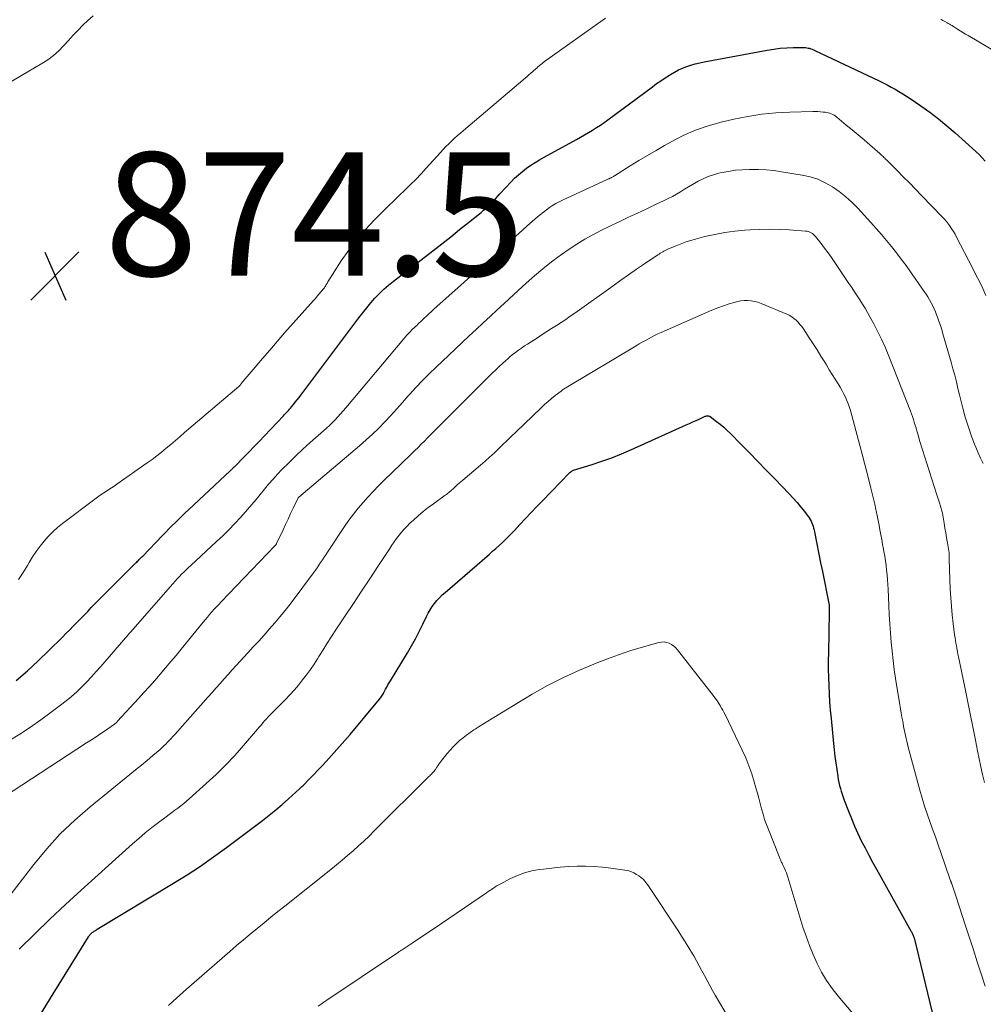
# Model space of a CAD drawing. Units: feet. Extents: x 2030000 to 2035028, y 570000 to 575001.
# Drawn here: x 2030247 to 2030403, y 570463 to 570623 of the extents above; entities that cross this region are included whole.
import ezdxf

# ---------------------------------------------------------------- set-up
doc = ezdxf.new("R2010")
doc.units = ezdxf.units.FT
doc.header["$LTSCALE"] = 100
doc.header["$MEASUREMENT"] = 0
for name, color, linetype, lineweight in [('CONTOUR INDEX', 32, 'Continuous', 25), ('CONTOUR INTERMEDIATE', 40, 'Continuous', 15), ('SPOT ELEVATION', 7, 'Continuous', 15)]:
    doc.layers.add(name, color=color, linetype=linetype, lineweight=lineweight)
doc.styles.add('slant', font='romans.shx', dxfattribs={"oblique": 14.999978})

# ---------------------------------------------------------------- blocks, each defined once
blk = doc.blocks.new('SPOT')
at = {"layer": 'SPOT ELEVATION', "lineweight": 25}
for p, q in [((-3.95, -3.95), (3.86, 3.85)), ((-1.67, 3.81), (1.74, -3.97))]:
    blk.add_line(p, q, dxfattribs=at)

msp = doc.modelspace()

# ---------------------------------------------------------------- linework, layer by layer
at = {"layer": 'CONTOUR INDEX', "flags": 128}
for points, elevation in [([(2030246.6, 570515.57), (2030248.39, 570517.14), (2030250.14, 570518.76), (2030251.86, 570520.42), (2030254.07, 570522.59), (2030254.66, 570523.18), (2030255.26, 570523.77), (2030255.84, 570524.38), (2030256.42, 570524.98), (2030257, 570525.59), (2030257.59, 570526.19), (2030258.18, 570526.79), (2030258.77, 570527.39), (2030266, 570534.64), (2030266.13, 570534.78), (2030266.27, 570534.92), (2030266.41, 570535.06), (2030266.55, 570535.2), (2030266.69, 570535.34), (2030266.82, 570535.49), (2030266.96, 570535.63), (2030267.1, 570535.77), (2030270.31, 570539.11), (2030270.83, 570539.65), (2030271.35, 570540.17), (2030271.87, 570540.7), (2030272.4, 570541.22), (2030272.94, 570541.73), (2030273.47, 570542.24), (2030274.01, 570542.75), (2030274.55, 570543.26), (2030281.29, 570549.58), (2030281.38, 570549.67), (2030281.46, 570549.75), (2030281.55, 570549.83), (2030281.63, 570549.91), (2030281.72, 570550), (2030281.8, 570550.08), (2030281.89, 570550.16), (2030281.97, 570550.25), (2030283.51, 570551.8), (2030284.35, 570552.66), (2030285.2, 570553.53), (2030286.04, 570554.4), (2030286.87, 570555.28), (2030289.95, 570558.52), (2030290.12, 570558.7), (2030290.28, 570558.87), (2030290.44, 570559.05), (2030290.6, 570559.23), (2030290.76, 570559.4), (2030290.92, 570559.58), (2030291.07, 570559.77), (2030291.22, 570559.95), (2030291.54, 570560.33), (2030291.85, 570560.71), (2030292.16, 570561.1), (2030292.46, 570561.48), (2030292.76, 570561.87), (2030302.18, 570574.41), (2030302.8, 570575.23), (2030303.45, 570576.03), (2030304.11, 570576.82), (2030304.78, 570577.59), (2030305.49, 570578.34), (2030306.22, 570579.06), (2030306.99, 570579.73), (2030307.78, 570580.38), (2030314.15, 570585.3), (2030315.61, 570586.43), (2030317.06, 570587.57), (2030318.51, 570588.72), (2030319.95, 570589.87), (2030321.98, 570591.5), (2030322.4, 570591.85), (2030322.8, 570592.2), (2030323.2, 570592.57), (2030323.58, 570592.96), (2030323.95, 570593.35), (2030324.32, 570593.74), (2030324.69, 570594.13), (2030325.06, 570594.53), (2030326.85, 570596.46), (2030327.43, 570597.06), (2030328.04, 570597.63), (2030328.69, 570598.17), (2030329.35, 570598.67), (2030330.05, 570599.15), (2030330.75, 570599.61), (2030331.47, 570600.04), (2030332.2, 570600.46), (2030337.45, 570603.34), (2030338.11, 570603.71), (2030338.77, 570604.08), (2030339.42, 570604.47), (2030340.07, 570604.86), (2030340.71, 570605.26), (2030341.34, 570605.68), (2030341.96, 570606.11), (2030342.57, 570606.55), (2030349.78, 570611.9), (2030350.46, 570612.4), (2030351.15, 570612.88), (2030351.85, 570613.34), (2030352.55, 570613.8), (2030352.74, 570613.91), (2030353.37, 570614.28), (2030354.01, 570614.62), (2030354.68, 570614.91), (2030355.35, 570615.18), (2030356.04, 570615.41), (2030356.74, 570615.62), (2030357.45, 570615.79), (2030358.16, 570615.95), (2030368.39, 570617.85), (2030369.46, 570618.02), (2030370.53, 570618.15), (2030371.6, 570618.22), (2030372.68, 570618.26), (2030374.39, 570618.26), (2030374.61, 570618.25), (2030374.84, 570618.23), (2030375.06, 570618.18), (2030375.28, 570618.13), (2030375.49, 570618.05), (2030375.71, 570617.97), (2030375.92, 570617.89), (2030376.12, 570617.79), (2030386.55, 570612.84), (2030387.2, 570612.52), (2030387.86, 570612.19), (2030388.5, 570611.85), (2030389.14, 570611.5), (2030389.77, 570611.14), (2030390.4, 570610.76), (2030391.02, 570610.37), (2030391.62, 570609.97), (2030393.35, 570608.79), (2030394.79, 570607.76), (2030396.2, 570606.7), (2030397.56, 570605.57), (2030398.9, 570604.41), (2030402.25, 570601.37), (2030402.77, 570600.88), (2030403.28, 570600.37), (2030403.77, 570599.85)], 880), ([(2030249.77, 570460.13), (2030252.58, 570464.72), (2030253.54, 570466.29), (2030254.51, 570467.87), (2030255.48, 570469.44), (2030256.45, 570471.02), (2030258.31, 570474.01), (2030258.35, 570474.08), (2030258.41, 570474.16), (2030258.46, 570474.23), (2030258.52, 570474.3), (2030258.58, 570474.36), (2030258.64, 570474.43), (2030258.7, 570474.49), (2030258.77, 570474.55), (2030258.82, 570474.59), (2030258.91, 570474.67), (2030259, 570474.74), (2030259.1, 570474.81), (2030259.2, 570474.87), (2030259.24, 570474.9), (2030259.36, 570474.98), (2030259.48, 570475.05), (2030259.61, 570475.13), (2030259.73, 570475.21), (2030272.11, 570482.69), (2030274.31, 570484.06), (2030276.47, 570485.47), (2030278.6, 570486.95), (2030280.69, 570488.48), (2030286.54, 570492.88), (2030287.63, 570493.72), (2030288.7, 570494.58), (2030289.75, 570495.48), (2030290.78, 570496.39), (2030292.54, 570497.99), (2030292.67, 570498.12), (2030292.81, 570498.25), (2030292.94, 570498.38), (2030293.08, 570498.51), (2030294.18, 570499.63), (2030294.85, 570500.32), (2030295.53, 570501.02), (2030296.19, 570501.73), (2030296.86, 570502.44), (2030297.3, 570502.92), (2030298.18, 570503.88), (2030299.04, 570504.85), (2030299.89, 570505.83), (2030300.73, 570506.82), (2030305.5, 570512.54), (2030305.62, 570512.69), (2030305.74, 570512.84), (2030305.84, 570513), (2030305.95, 570513.16), (2030306.05, 570513.32), (2030306.14, 570513.49), (2030306.24, 570513.65), (2030306.33, 570513.82), (2030306.51, 570514.17), (2030306.7, 570514.51), (2030306.89, 570514.85), (2030307.08, 570515.19), (2030307.28, 570515.52), (2030310.07, 570520.08), (2030310.73, 570521.21), (2030311.37, 570522.36), (2030311.97, 570523.52), (2030312.55, 570524.7), (2030313.13, 570525.95), (2030313.41, 570526.5), (2030313.72, 570527.04), (2030314.06, 570527.56), (2030314.43, 570528.06), (2030314.82, 570528.54), (2030315.24, 570529.01), (2030315.68, 570529.45), (2030316.14, 570529.87), (2030323.34, 570536.08), (2030323.87, 570536.54), (2030324.4, 570537), (2030324.92, 570537.47), (2030325.44, 570537.95), (2030325.95, 570538.43), (2030326.46, 570538.92), (2030326.95, 570539.42), (2030327.43, 570539.93), (2030328.29, 570540.86), (2030329.19, 570541.84), (2030330.11, 570542.81), (2030331.03, 570543.78), (2030331.95, 570544.74), (2030336.32, 570549.25), (2030336.42, 570549.36), (2030336.61, 570549.5), (2030336.7, 570549.56), (2030336.79, 570549.61), (2030336.89, 570549.65), (2030336.98, 570549.69), (2030340, 570550.62), (2030341.6, 570551.15), (2030343.18, 570551.71), (2030344.75, 570552.34), (2030346.29, 570553), (2030355.27, 570557.04), (2030355.81, 570557.29), (2030356.36, 570557.53), (2030356.9, 570557.78), (2030357.45, 570558.04), (2030358.33, 570558.45), (2030358.43, 570558.48), (2030358.54, 570558.51), (2030358.65, 570558.53), (2030358.76, 570558.53), (2030358.87, 570558.51), (2030358.97, 570558.48), (2030359.07, 570558.43), (2030359.17, 570558.38), (2030360.2, 570557.61), (2030360.79, 570557.14), (2030361.37, 570556.66), (2030361.92, 570556.15), (2030362.46, 570555.62), (2030364.15, 570553.89), (2030365.52, 570552.49), (2030366.89, 570551.08), (2030368.25, 570549.68), (2030369.62, 570548.27), (2030371.98, 570545.84), (2030372.62, 570545.15), (2030373.25, 570544.45), (2030373.85, 570543.72), (2030374.43, 570542.97), (2030375.2, 570541.95), (2030375.37, 570541.7), (2030375.52, 570541.44), (2030375.65, 570541.16), (2030375.76, 570540.88), (2030375.85, 570540.59), (2030375.94, 570540.3), (2030376.01, 570540.01), (2030376.07, 570539.71), (2030377.13, 570534.4), (2030377.15, 570534.29), (2030377.18, 570534.18), (2030377.2, 570534.06), (2030377.22, 570533.95), (2030377.24, 570533.84), (2030377.26, 570533.73), (2030377.29, 570533.62), (2030377.31, 570533.5), (2030378.44, 570527.78), (2030378.44, 570527.76), (2030378.44, 570527.74), (2030378.45, 570527.72), (2030378.45, 570527.7), (2030378.46, 570527.61), (2030378.46, 570527.59), (2030378.46, 570527.57), (2030378.47, 570527.55), (2030378.47, 570527.53), (2030378.47, 570527.26), (2030378.47, 570527.1), (2030378.47, 570526.95), (2030378.47, 570526.79), (2030378.47, 570526.63), (2030378.33, 570520.09), (2030378.31, 570518.76), (2030378.32, 570517.42), (2030378.34, 570516.09), (2030378.39, 570514.75), (2030378.45, 570513.42), (2030378.53, 570512.08), (2030378.64, 570510.75), (2030378.76, 570509.42), (2030379.15, 570505.36), (2030379.27, 570504.31), (2030379.39, 570503.25), (2030379.53, 570502.2), (2030379.69, 570501.15), (2030379.86, 570500.04), (2030379.94, 570499.54), (2030380.04, 570499.05), (2030380.15, 570498.56), (2030380.28, 570498.08), (2030380.42, 570497.6), (2030380.57, 570497.12), (2030380.73, 570496.64), (2030380.9, 570496.17), (2030381.58, 570494.39), (2030382.06, 570493.17), (2030382.57, 570491.96), (2030383.11, 570490.77), (2030383.67, 570489.59), (2030384.27, 570488.42), (2030384.87, 570487.25), (2030385.49, 570486.1), (2030386.12, 570484.95), (2030391.78, 570474.86), (2030391.82, 570474.79), (2030391.86, 570474.71), (2030391.9, 570474.64), (2030391.93, 570474.56), (2030391.98, 570474.44), (2030391.99, 570474.42), (2030392, 570474.4), (2030392.01, 570474.39), (2030392.01, 570474.37), (2030392.05, 570474.3), (2030392.06, 570474.28), (2030392.06, 570474.26), (2030392.07, 570474.25), (2030392.08, 570474.23), (2030392.12, 570474.11), (2030392.15, 570474.03), (2030392.17, 570473.96), (2030392.2, 570473.88), (2030392.22, 570473.8), (2030395.87, 570458.79)], 900)]:
    msp.add_lwpolyline(points, dxfattribs=dict(at, elevation=elevation))
at = {"layer": 'CONTOUR INTERMEDIATE', "flags": 128}
for points, elevation in [([(2030244.13, 570611.79), (2030250.76, 570615.67), (2030251.72, 570616.29), (2030252.63, 570616.97), (2030253.48, 570617.73), (2030254.28, 570618.55), (2030254.31, 570618.58), (2030255.07, 570619.42), (2030255.84, 570620.24), (2030256.62, 570621.06), (2030257.41, 570621.87), (2030258.22, 570622.65), (2030259.06, 570623.4)], 872), ([(2030246.98, 570531.96), (2030247.71, 570533.09), (2030248.4, 570534.23), (2030248.7, 570534.74), (2030249.25, 570535.63), (2030249.83, 570536.51), (2030250.45, 570537.35), (2030251.1, 570538.17), (2030251.79, 570538.95), (2030252.52, 570539.69), (2030253.3, 570540.39), (2030254.11, 570541.04), (2030259.57, 570545.16), (2030259.97, 570545.46), (2030260.38, 570545.75), (2030260.79, 570546.03), (2030261.21, 570546.3), (2030261.63, 570546.57), (2030262.05, 570546.84), (2030262.47, 570547.12), (2030262.88, 570547.41), (2030267.83, 570550.88), (2030268.62, 570551.45), (2030269.41, 570552.03), (2030270.17, 570552.64), (2030270.93, 570553.25), (2030271.68, 570553.88), (2030272.43, 570554.51), (2030273.17, 570555.14), (2030273.91, 570555.78), (2030282.67, 570563.29), (2030282.73, 570563.34), (2030282.78, 570563.4), (2030282.84, 570563.45), (2030282.89, 570563.51), (2030282.95, 570563.56), (2030283, 570563.62), (2030283.05, 570563.68), (2030283.1, 570563.74), (2030285.35, 570566.41), (2030286.54, 570567.81), (2030287.72, 570569.19), (2030288.92, 570570.57), (2030290.13, 570571.95), (2030294.79, 570577.21), (2030295.11, 570577.57), (2030295.43, 570577.94), (2030295.74, 570578.3), (2030296.05, 570578.67), (2030296.47, 570579.17), (2030296.57, 570579.29), (2030296.66, 570579.42), (2030296.75, 570579.55), (2030296.83, 570579.69), (2030296.91, 570579.83), (2030296.99, 570579.97), (2030297.07, 570580.1), (2030297.16, 570580.24), (2030299.3, 570583.63), (2030300.52, 570585.41), (2030301.81, 570587.13), (2030303.22, 570588.76), (2030304.7, 570590.32), (2030306.05, 570591.65), (2030306.94, 570592.52), (2030307.83, 570593.39), (2030308.73, 570594.25), (2030309.62, 570595.11), (2030310.51, 570595.98), (2030311.39, 570596.86), (2030312.25, 570597.76), (2030313.09, 570598.68), (2030315.41, 570601.25), (2030315.85, 570601.72), (2030316.3, 570602.19), (2030316.76, 570602.65), (2030317.22, 570603.09), (2030317.7, 570603.53), (2030318.18, 570603.97), (2030318.66, 570604.39), (2030319.15, 570604.81), (2030329.14, 570613.29), (2030329.45, 570613.55), (2030329.76, 570613.82), (2030330.06, 570614.09), (2030330.37, 570614.36), (2030330.94, 570614.87), (2030330.96, 570614.89), (2030330.97, 570614.9), (2030330.99, 570614.92), (2030331.01, 570614.93), (2030331.07, 570614.99), (2030331.09, 570615.01), (2030331.11, 570615.02), (2030331.12, 570615.04), (2030331.14, 570615.05), (2030331.49, 570615.36), (2030331.68, 570615.53), (2030331.88, 570615.69), (2030332.08, 570615.85), (2030332.29, 570616), (2030342.18, 570623.01)], 876), ([(2030396.57, 570622.86), (2030396.89, 570622.66), (2030397.22, 570622.47), (2030397.62, 570622.25), (2030397.75, 570622.18), (2030397.88, 570622.11), (2030398.01, 570622.03), (2030398.14, 570621.96), (2030398.27, 570621.88), (2030398.4, 570621.81), (2030398.52, 570621.73), (2030398.65, 570621.65), (2030399.26, 570621.26), (2030399.69, 570620.98), (2030400.12, 570620.72), (2030400.55, 570620.45), (2030400.99, 570620.19), (2030408.87, 570615.54)], 876), ([(2030245.39, 570505.77), (2030247.15, 570506.88), (2030248.89, 570508.02), (2030250.59, 570509.21), (2030252.28, 570510.44), (2030253.79, 570511.57), (2030254.68, 570512.27), (2030255.56, 570512.99), (2030256.4, 570513.75), (2030257.23, 570514.54), (2030258.03, 570515.35), (2030258.81, 570516.17), (2030259.58, 570517.01), (2030260.33, 570517.87), (2030264.32, 570522.5), (2030264.42, 570522.62), (2030264.52, 570522.73), (2030264.62, 570522.85), (2030264.72, 570522.97), (2030264.82, 570523.08), (2030264.92, 570523.2), (2030265.02, 570523.31), (2030265.12, 570523.43), (2030272.01, 570531.28), (2030272.35, 570531.67), (2030272.7, 570532.05), (2030273.06, 570532.43), (2030273.41, 570532.81), (2030273.78, 570533.17), (2030274.15, 570533.54), (2030274.52, 570533.9), (2030274.9, 570534.25), (2030279.09, 570538.11), (2030280.1, 570539.06), (2030281.08, 570540.03), (2030282.05, 570541.02), (2030282.99, 570542.03), (2030283.4, 570542.48), (2030284.12, 570543.29), (2030284.82, 570544.1), (2030285.5, 570544.93), (2030286.17, 570545.77), (2030286.84, 570546.61), (2030287.53, 570547.44), (2030288.24, 570548.24), (2030288.97, 570549.03), (2030289.69, 570549.78), (2030290.8, 570550.91), (2030291.94, 570552.03), (2030293.1, 570553.12), (2030294.28, 570554.18), (2030296.41, 570556.05), (2030296.9, 570556.49), (2030297.38, 570556.94), (2030297.85, 570557.4), (2030298.31, 570557.87), (2030298.76, 570558.35), (2030299.2, 570558.83), (2030299.63, 570559.33), (2030300.06, 570559.83), (2030309.41, 570570.97), (2030309.69, 570571.29), (2030309.96, 570571.6), (2030310.25, 570571.91), (2030310.54, 570572.21), (2030310.73, 570572.4), (2030310.93, 570572.6), (2030311.13, 570572.8), (2030311.34, 570573), (2030311.55, 570573.19), (2030311.75, 570573.38), (2030311.96, 570573.58), (2030312.17, 570573.77), (2030312.37, 570573.97), (2030312.75, 570574.33), (2030313.14, 570574.7), (2030313.54, 570575.07), (2030313.94, 570575.44), (2030314.35, 570575.8), (2030324.18, 570584.59), (2030325.49, 570585.76), (2030326.81, 570586.93), (2030328.13, 570588.09), (2030329.44, 570589.26), (2030331.16, 570590.77), (2030331.63, 570591.17), (2030332.11, 570591.55), (2030332.59, 570591.93), (2030333.09, 570592.29), (2030333.6, 570592.63), (2030334.12, 570592.94), (2030334.66, 570593.24), (2030335.21, 570593.51), (2030342.43, 570596.84), (2030342.53, 570596.89), (2030342.64, 570596.94), (2030342.75, 570596.98), (2030342.85, 570597.03), (2030342.87, 570597.04), (2030342.97, 570597.09), (2030343.07, 570597.13), (2030343.17, 570597.18), (2030343.26, 570597.23), (2030343.36, 570597.28), (2030343.45, 570597.33), (2030343.54, 570597.39), (2030343.64, 570597.45), (2030346.2, 570599.06), (2030347.58, 570599.91), (2030348.97, 570600.75), (2030350.37, 570601.58), (2030351.77, 570602.39), (2030352.8, 570602.97), (2030354.75, 570603.97), (2030356.76, 570604.86), (2030358.83, 570605.56), (2030360.95, 570606.15), (2030363.01, 570606.63), (2030365.25, 570607.08), (2030367.51, 570607.43), (2030369.78, 570607.65), (2030372.06, 570607.77), (2030375.8, 570607.86), (2030376.22, 570607.86), (2030376.64, 570607.86), (2030377.06, 570607.83), (2030377.48, 570607.8), (2030377.79, 570607.77), (2030378.05, 570607.73), (2030378.3, 570607.68), (2030378.55, 570607.6), (2030378.79, 570607.5), (2030379.03, 570607.39), (2030379.26, 570607.26), (2030379.48, 570607.11), (2030379.69, 570606.95), (2030381.23, 570605.69), (2030382.19, 570604.89), (2030383.15, 570604.09), (2030384.11, 570603.28), (2030385.05, 570602.46), (2030386.66, 570601.06), (2030386.8, 570600.94), (2030386.94, 570600.82), (2030387.07, 570600.69), (2030387.21, 570600.56), (2030387.34, 570600.43), (2030387.48, 570600.3), (2030387.61, 570600.17), (2030387.74, 570600.04), (2030389.48, 570598.3), (2030390.47, 570597.3), (2030391.47, 570596.29), (2030392.45, 570595.27), (2030393.44, 570594.26), (2030396.82, 570590.75), (2030397.16, 570590.39), (2030397.48, 570590.01), (2030397.79, 570589.62), (2030398.08, 570589.22), (2030398.36, 570588.81), (2030398.62, 570588.39), (2030398.87, 570587.96), (2030399.11, 570587.52), (2030401.69, 570582.52), (2030402.26, 570581.41), (2030402.82, 570580.29), (2030403.36, 570579.16), (2030403.88, 570578.03)], 884), ([(2030241.5, 570494.72), (2030258.01, 570505.45), (2030258.78, 570505.95), (2030259.54, 570506.45), (2030260.29, 570506.96), (2030261.05, 570507.47), (2030262.37, 570508.38), (2030262.46, 570508.44), (2030262.55, 570508.51), (2030262.63, 570508.58), (2030262.72, 570508.65), (2030262.8, 570508.72), (2030262.88, 570508.79), (2030262.95, 570508.87), (2030263.03, 570508.95), (2030266.4, 570512.63), (2030267.3, 570513.61), (2030268.19, 570514.6), (2030269.07, 570515.6), (2030269.94, 570516.6), (2030270.81, 570517.61), (2030271.67, 570518.63), (2030272.52, 570519.65), (2030273.36, 570520.68), (2030276.89, 570525.02), (2030277.24, 570525.44), (2030277.59, 570525.87), (2030277.95, 570526.29), (2030278.32, 570526.71), (2030278.69, 570527.12), (2030279.06, 570527.53), (2030279.44, 570527.93), (2030279.82, 570528.33), (2030288.56, 570537.41), (2030288.6, 570537.45), (2030288.63, 570537.5), (2030288.67, 570537.54), (2030288.7, 570537.59), (2030288.73, 570537.64), (2030288.76, 570537.69), (2030288.79, 570537.74), (2030288.82, 570537.79), (2030289.87, 570540.03), (2030290.28, 570540.9), (2030290.69, 570541.77), (2030291.1, 570542.64), (2030291.52, 570543.51), (2030292.33, 570545.21), (2030292.34, 570545.23), (2030292.35, 570545.25), (2030292.36, 570545.26), (2030292.41, 570545.33), (2030302.29, 570553.66), (2030303.36, 570554.59), (2030304.4, 570555.55), (2030305.4, 570556.53), (2030306.38, 570557.55), (2030307.34, 570558.58), (2030308.3, 570559.63), (2030309.24, 570560.68), (2030310.18, 570561.73), (2030310.37, 570561.95), (2030311.41, 570563.1), (2030312.47, 570564.23), (2030313.57, 570565.33), (2030314.68, 570566.42), (2030316.7, 570568.31), (2030317.82, 570569.37), (2030318.95, 570570.43), (2030320.08, 570571.48), (2030321.22, 570572.53), (2030322.35, 570573.58), (2030323.48, 570574.63), (2030324.61, 570575.68), (2030325.74, 570576.74), (2030328, 570578.86), (2030329.31, 570580.05), (2030330.64, 570581.23), (2030332.01, 570582.36), (2030333.4, 570583.47), (2030333.84, 570583.82), (2030335.04, 570584.71), (2030336.26, 570585.57), (2030337.52, 570586.38), (2030338.8, 570587.15), (2030340.1, 570587.87), (2030341.42, 570588.58), (2030342.76, 570589.24), (2030344.11, 570589.89), (2030344.48, 570590.06), (2030345.91, 570590.72), (2030347.34, 570591.38), (2030348.77, 570592.05), (2030350.19, 570592.73), (2030351.68, 570593.43), (2030352.35, 570593.76), (2030353.02, 570594.11), (2030353.68, 570594.48), (2030354.33, 570594.87), (2030354.97, 570595.26), (2030355.62, 570595.65), (2030356.28, 570596.03), (2030356.93, 570596.4), (2030357.2, 570596.56), (2030358.01, 570596.97), (2030358.84, 570597.33), (2030359.7, 570597.62), (2030360.57, 570597.86), (2030361.02, 570597.96), (2030362.14, 570598.17), (2030363.26, 570598.34), (2030364.39, 570598.44), (2030365.53, 570598.49), (2030365.75, 570598.49), (2030367, 570598.47), (2030368.25, 570598.41), (2030369.5, 570598.29), (2030370.74, 570598.12), (2030374.06, 570597.58), (2030375.36, 570597.28), (2030376.63, 570596.88), (2030377.83, 570596.32), (2030379, 570595.67), (2030380.1, 570594.89), (2030381.16, 570594.06), (2030382.15, 570593.15), (2030383.09, 570592.19), (2030385.22, 570589.85), (2030386.07, 570588.89), (2030386.92, 570587.92), (2030387.75, 570586.95), (2030388.57, 570585.96), (2030389.38, 570584.96), (2030390.16, 570583.95), (2030390.93, 570582.91), (2030391.67, 570581.87), (2030393.89, 570578.7), (2030394.19, 570578.25), (2030394.48, 570577.8), (2030394.75, 570577.33), (2030395.01, 570576.85), (2030395.25, 570576.37), (2030395.48, 570575.87), (2030395.7, 570575.38), (2030395.89, 570574.87), (2030396.02, 570574.54), (2030396.26, 570573.86), (2030396.5, 570573.18), (2030396.71, 570572.49), (2030396.92, 570571.8), (2030398.23, 570567.21), (2030398.53, 570566.15), (2030398.82, 570565.09), (2030399.09, 570564.03), (2030399.35, 570562.96), (2030399.6, 570561.89), (2030399.87, 570560.82), (2030400.15, 570559.76), (2030400.43, 570558.7), (2030400.49, 570558.48), (2030400.83, 570557.32), (2030401.2, 570556.17), (2030401.61, 570555.03), (2030402.05, 570553.9), (2030402.25, 570553.41), (2030402.63, 570552.52), (2030403.03, 570551.65), (2030403.46, 570550.78)], 888), ([(2030245.76, 570480.98), (2030249.43, 570485.73), (2030251.53, 570488.26), (2030253.73, 570490.68), (2030256.1, 570492.94), (2030258.58, 570495.09), (2030265.03, 570500.3), (2030265.96, 570501.06), (2030266.89, 570501.82), (2030267.81, 570502.6), (2030268.73, 570503.38), (2030269.91, 570504.39), (2030270.23, 570504.67), (2030270.54, 570504.96), (2030270.84, 570505.26), (2030271.14, 570505.56), (2030271.43, 570505.88), (2030271.72, 570506.19), (2030272.01, 570506.5), (2030272.3, 570506.82), (2030277.73, 570512.91), (2030278.38, 570513.64), (2030279.02, 570514.37), (2030279.67, 570515.1), (2030280.31, 570515.83), (2030280.96, 570516.56), (2030281.61, 570517.28), (2030282.27, 570518), (2030282.93, 570518.72), (2030284.15, 570520.04), (2030285.04, 570521.01), (2030285.92, 570521.98), (2030286.8, 570522.95), (2030287.67, 570523.93), (2030288.53, 570524.92), (2030289.37, 570525.92), (2030290.19, 570526.95), (2030291, 570527.98), (2030294.82, 570533.05), (2030295.12, 570533.46), (2030295.42, 570533.87), (2030295.7, 570534.28), (2030295.97, 570534.71), (2030296.25, 570535.13), (2030296.52, 570535.56), (2030296.8, 570535.98), (2030297.08, 570536.4), (2030299.86, 570540.58), (2030300.56, 570541.59), (2030301.28, 570542.57), (2030302.05, 570543.52), (2030302.85, 570544.46), (2030303.67, 570545.37), (2030304.51, 570546.26), (2030305.37, 570547.14), (2030306.24, 570548), (2030309.04, 570550.71), (2030309.58, 570551.24), (2030310.13, 570551.76), (2030310.67, 570552.29), (2030311.21, 570552.83), (2030311.26, 570552.87), (2030311.77, 570553.38), (2030312.28, 570553.9), (2030312.79, 570554.41), (2030313.3, 570554.93), (2030313.8, 570555.44), (2030314.31, 570555.96), (2030314.82, 570556.47), (2030315.33, 570556.98), (2030323.25, 570564.88), (2030323.81, 570565.42), (2030324.37, 570565.97), (2030324.94, 570566.5), (2030325.51, 570567.03), (2030325.94, 570567.42), (2030326.31, 570567.75), (2030326.68, 570568.07), (2030327.06, 570568.38), (2030327.44, 570568.69), (2030327.6, 570568.81), (2030328.06, 570569.16), (2030328.54, 570569.51), (2030329.02, 570569.84), (2030329.51, 570570.16), (2030331.14, 570571.19), (2030331.91, 570571.68), (2030332.68, 570572.17), (2030333.44, 570572.66), (2030334.21, 570573.15), (2030334.97, 570573.65), (2030335.72, 570574.15), (2030336.47, 570574.67), (2030337.22, 570575.19), (2030343.4, 570579.61), (2030344.67, 570580.51), (2030345.93, 570581.4), (2030347.21, 570582.28), (2030348.49, 570583.16), (2030350.67, 570584.64), (2030350.86, 570584.76), (2030351.06, 570584.89), (2030351.25, 570585.01), (2030351.46, 570585.12), (2030351.66, 570585.23), (2030351.87, 570585.34), (2030352.08, 570585.44), (2030352.29, 570585.53), (2030353.48, 570586.04), (2030354.29, 570586.37), (2030355.11, 570586.68), (2030355.95, 570586.95), (2030356.79, 570587.19), (2030358.3, 570587.58), (2030359.9, 570587.95), (2030361.52, 570588.25), (2030363.16, 570588.47), (2030364.8, 570588.62), (2030365.62, 570588.67), (2030367.2, 570588.74), (2030368.79, 570588.77), (2030370.37, 570588.73), (2030371.95, 570588.66), (2030374.64, 570588.49), (2030374.88, 570588.46), (2030375.11, 570588.41), (2030375.33, 570588.33), (2030375.54, 570588.22), (2030375.74, 570588.09), (2030375.93, 570587.95), (2030376.1, 570587.79), (2030376.25, 570587.61), (2030377.14, 570586.48), (2030377.72, 570585.72), (2030378.28, 570584.95), (2030378.84, 570584.17), (2030379.38, 570583.39), (2030381.67, 570579.98), (2030382.11, 570579.32), (2030382.55, 570578.65), (2030382.99, 570577.99), (2030383.43, 570577.32), (2030383.86, 570576.65), (2030384.28, 570575.97), (2030384.68, 570575.28), (2030385.07, 570574.58), (2030385.69, 570573.44), (2030386.35, 570572.15), (2030386.99, 570570.85), (2030387.58, 570569.53), (2030388.13, 570568.19), (2030391.64, 570559.29), (2030391.81, 570558.84), (2030391.97, 570558.39), (2030392.12, 570557.94), (2030392.27, 570557.49), (2030392.47, 570556.84), (2030392.51, 570556.71), (2030392.55, 570556.57), (2030392.59, 570556.44), (2030392.63, 570556.3), (2030392.66, 570556.16), (2030392.7, 570556.02), (2030392.74, 570555.89), (2030392.77, 570555.75), (2030392.98, 570555.01), (2030393.12, 570554.51), (2030393.27, 570554.01), (2030393.42, 570553.5), (2030393.58, 570553), (2030395.87, 570545.86), (2030396.02, 570545.37), (2030396.18, 570544.87), (2030396.34, 570544.37), (2030396.49, 570543.87), (2030396.8, 570542.87), (2030396.82, 570542.79), (2030396.83, 570542.71), (2030397.1, 570541.11), (2030397.23, 570540.31), (2030397.36, 570539.51), (2030397.5, 570538.7), (2030397.63, 570537.9), (2030397.9, 570536.3), (2030397.9, 570536.22), (2030397.9, 570535.89), (2030397.9, 570535.73), (2030397.91, 570535.56), (2030397.91, 570535.4), (2030397.91, 570535.23), (2030398.11, 570530.37), (2030398.19, 570528.98), (2030398.28, 570527.6), (2030398.42, 570526.21), (2030398.57, 570524.83), (2030398.81, 570522.97), (2030398.87, 570522.52), (2030398.93, 570522.07), (2030399.01, 570521.62), (2030399.09, 570521.18), (2030399.18, 570520.74), (2030399.26, 570520.29), (2030399.35, 570519.85), (2030399.45, 570519.41), (2030400.47, 570514.49), (2030400.92, 570512.34), (2030401.35, 570510.19), (2030401.78, 570508.04), (2030402.2, 570505.89), (2030402.52, 570504.19), (2030402.78, 570502.89), (2030403.05, 570501.59), (2030403.34, 570500.3), (2030403.63, 570499)], 892), ([(2030247.09, 570472), (2030249.55, 570474.44), (2030252.04, 570476.85), (2030254.57, 570479.22), (2030257.13, 570481.56), (2030265.45, 570489.05), (2030266.48, 570489.96), (2030267.52, 570490.84), (2030268.59, 570491.7), (2030269.67, 570492.54), (2030270.9, 570493.47), (2030271.38, 570493.83), (2030271.85, 570494.18), (2030272.33, 570494.53), (2030272.81, 570494.88), (2030273.29, 570495.24), (2030273.76, 570495.6), (2030274.22, 570495.98), (2030274.66, 570496.37), (2030277.42, 570498.85), (2030279, 570500.33), (2030280.55, 570501.85), (2030282.03, 570503.43), (2030283.47, 570505.05), (2030285.72, 570507.67), (2030286.01, 570508.01), (2030286.3, 570508.35), (2030286.59, 570508.68), (2030286.88, 570509.02), (2030287.18, 570509.36), (2030287.47, 570509.69), (2030287.78, 570510.01), (2030288.09, 570510.33), (2030290.26, 570512.51), (2030290.99, 570513.27), (2030291.7, 570514.04), (2030292.38, 570514.84), (2030293.05, 570515.66), (2030293.68, 570516.5), (2030294.3, 570517.35), (2030294.89, 570518.22), (2030295.45, 570519.11), (2030295.69, 570519.48), (2030296.36, 570520.57), (2030297.05, 570521.64), (2030297.74, 570522.71), (2030298.44, 570523.78), (2030299.96, 570526.06), (2030301.29, 570528.06), (2030302.61, 570530.06), (2030303.94, 570532.07), (2030305.26, 570534.07), (2030307.17, 570536.99), (2030307.54, 570537.53), (2030307.91, 570538.08), (2030308.29, 570538.61), (2030308.69, 570539.14), (2030309.09, 570539.66), (2030309.52, 570540.15), (2030309.98, 570540.63), (2030310.45, 570541.09), (2030311.02, 570541.61), (2030311.8, 570542.3), (2030312.6, 570542.98), (2030313.42, 570543.62), (2030314.26, 570544.25), (2030316.18, 570545.62), (2030316.37, 570545.76), (2030316.54, 570545.9), (2030316.72, 570546.04), (2030316.89, 570546.19), (2030317.06, 570546.34), (2030317.23, 570546.49), (2030317.4, 570546.64), (2030317.57, 570546.79), (2030317.82, 570547.03), (2030318.12, 570547.3), (2030318.42, 570547.57), (2030318.72, 570547.83), (2030319.02, 570548.09), (2030321.91, 570550.53), (2030322.65, 570551.17), (2030323.38, 570551.82), (2030324.1, 570552.48), (2030324.81, 570553.16), (2030325.52, 570553.84), (2030326.23, 570554.52), (2030326.93, 570555.2), (2030327.64, 570555.88), (2030331.75, 570559.81), (2030332.3, 570560.33), (2030332.86, 570560.83), (2030333.44, 570561.32), (2030334.03, 570561.79), (2030334.96, 570562.53), (2030335.09, 570562.62), (2030335.22, 570562.72), (2030335.35, 570562.81), (2030335.48, 570562.9), (2030335.62, 570562.98), (2030335.75, 570563.07), (2030335.89, 570563.15), (2030336.03, 570563.23), (2030347.16, 570569.88), (2030347.65, 570570.17), (2030348.14, 570570.46), (2030348.64, 570570.74), (2030349.14, 570571.02), (2030349.64, 570571.28), (2030350.15, 570571.54), (2030350.66, 570571.79), (2030351.18, 570572.02), (2030358.54, 570575.27), (2030359.45, 570575.65), (2030360.37, 570576.01), (2030361.29, 570576.35), (2030362.23, 570576.66), (2030363.03, 570576.92), (2030363.57, 570577.06), (2030364.12, 570577.17), (2030364.67, 570577.21), (2030365.23, 570577.22), (2030365.79, 570577.16), (2030366.33, 570577.07), (2030366.87, 570576.93), (2030367.4, 570576.74), (2030371.57, 570575.02), (2030371.98, 570574.82), (2030372.38, 570574.59), (2030372.75, 570574.32), (2030373.1, 570574.02), (2030373.42, 570573.69), (2030373.72, 570573.35), (2030374.01, 570572.99), (2030374.27, 570572.61), (2030375.22, 570571.17), (2030375.86, 570570.19), (2030376.49, 570569.2), (2030377.11, 570568.21), (2030377.73, 570567.22), (2030378.01, 570566.76), (2030378.48, 570565.99), (2030378.95, 570565.23), (2030379.42, 570564.46), (2030379.89, 570563.69), (2030380.23, 570563.15), (2030380.52, 570562.65), (2030380.8, 570562.14), (2030381.05, 570561.62), (2030381.29, 570561.08), (2030381.48, 570560.62), (2030381.6, 570560.31), (2030381.71, 570560), (2030381.81, 570559.69), (2030381.91, 570559.37), (2030383.43, 570553.72), (2030383.81, 570552.27), (2030384.19, 570550.83), (2030384.56, 570549.38), (2030384.93, 570547.93), (2030385.23, 570546.75), (2030385.44, 570545.89), (2030385.64, 570545.02), (2030385.84, 570544.16), (2030386.03, 570543.29), (2030386.07, 570543.1), (2030386.24, 570542.32), (2030386.39, 570541.55), (2030386.55, 570540.77), (2030386.69, 570539.99), (2030386.84, 570539.21), (2030386.98, 570538.43), (2030387.12, 570537.65), (2030387.26, 570536.88), (2030387.33, 570536.49), (2030387.46, 570535.73), (2030387.58, 570534.97), (2030387.69, 570534.21), (2030387.78, 570533.45), (2030387.86, 570532.69), (2030387.93, 570531.93), (2030387.98, 570531.16), (2030388.02, 570530.39), (2030388.13, 570527.72), (2030388.2, 570526.24), (2030388.28, 570524.75), (2030388.39, 570523.27), (2030388.5, 570521.79), (2030388.65, 570520.31), (2030388.82, 570518.84), (2030389.02, 570517.37), (2030389.24, 570515.9), (2030389.93, 570511.63), (2030390.04, 570510.96), (2030390.15, 570510.29), (2030390.27, 570509.62), (2030390.39, 570508.96), (2030390.45, 570508.58), (2030390.54, 570508.1), (2030390.63, 570507.63), (2030390.73, 570507.15), (2030390.82, 570506.67), (2030390.92, 570506.19), (2030391.03, 570505.72), (2030391.15, 570505.25), (2030391.27, 570504.78), (2030393.19, 570497.76), (2030393.56, 570496.48), (2030393.94, 570495.21), (2030394.36, 570493.94), (2030394.79, 570492.69), (2030395.24, 570491.44), (2030395.69, 570490.19), (2030396.13, 570488.93), (2030396.57, 570487.68), (2030398.04, 570483.41), (2030398.1, 570483.24), (2030398.16, 570483.08), (2030398.22, 570482.91), (2030398.27, 570482.74), (2030398.33, 570482.58), (2030398.39, 570482.41), (2030398.45, 570482.25), (2030398.51, 570482.08), (2030398.62, 570481.77), (2030398.73, 570481.45), (2030398.84, 570481.13), (2030398.95, 570480.81), (2030399.06, 570480.49), (2030400.59, 570475.79), (2030401.22, 570473.84), (2030401.86, 570471.89), (2030402.49, 570469.94), (2030403.11, 570467.99), (2030403.75, 570466.01)], 896), ([(2030271.28, 570462.85), (2030272.02, 570463.53), (2030272.56, 570464.02), (2030273.1, 570464.51), (2030273.65, 570464.99), (2030274.2, 570465.48), (2030281.24, 570471.62), (2030282.34, 570472.57), (2030283.44, 570473.5), (2030284.55, 570474.43), (2030285.66, 570475.36), (2030286.78, 570476.27), (2030287.91, 570477.19), (2030289.03, 570478.09), (2030290.16, 570478.99), (2030297.63, 570484.93), (2030298.54, 570485.67), (2030299.45, 570486.42), (2030300.35, 570487.18), (2030301.24, 570487.95), (2030302.12, 570488.73), (2030302.98, 570489.52), (2030303.83, 570490.34), (2030304.67, 570491.16), (2030313.52, 570500), (2030313.66, 570500.13), (2030313.79, 570500.26), (2030313.93, 570500.4), (2030314.06, 570500.53), (2030314.22, 570500.7), (2030314.27, 570500.75), (2030314.32, 570500.81), (2030314.37, 570500.86), (2030314.42, 570500.92), (2030314.46, 570500.97), (2030314.5, 570501.03), (2030314.55, 570501.09), (2030314.59, 570501.15), (2030314.81, 570501.51), (2030314.97, 570501.75), (2030315.13, 570501.98), (2030315.3, 570502.21), (2030315.47, 570502.43), (2030316.51, 570503.73), (2030316.97, 570504.29), (2030317.46, 570504.82), (2030317.98, 570505.33), (2030318.51, 570505.82), (2030319.07, 570506.28), (2030319.65, 570506.72), (2030320.24, 570507.15), (2030320.84, 570507.55), (2030321.01, 570507.66), (2030321.7, 570508.11), (2030322.4, 570508.55), (2030323.11, 570508.99), (2030323.81, 570509.42), (2030329.04, 570512.61), (2030330.28, 570513.35), (2030331.52, 570514.06), (2030332.78, 570514.74), (2030334.05, 570515.41), (2030335.34, 570516.04), (2030336.64, 570516.66), (2030337.95, 570517.24), (2030339.27, 570517.8), (2030340.68, 570518.39), (2030342.48, 570519.09), (2030344.29, 570519.76), (2030346.13, 570520.36), (2030347.98, 570520.92), (2030350.83, 570521.73), (2030351.26, 570521.81), (2030351.68, 570521.82), (2030352.1, 570521.75), (2030352.51, 570521.61), (2030352.9, 570521.4), (2030353.26, 570521.16), (2030353.59, 570520.86), (2030353.88, 570520.54), (2030359.08, 570513.86), (2030359.3, 570513.57), (2030359.52, 570513.29), (2030359.74, 570513), (2030359.95, 570512.71), (2030360.16, 570512.42), (2030360.37, 570512.12), (2030360.56, 570511.82), (2030360.76, 570511.52), (2030360.8, 570511.45), (2030361.01, 570511.11), (2030361.2, 570510.76), (2030361.39, 570510.41), (2030361.57, 570510.05), (2030364.36, 570504.28), (2030364.93, 570503.02), (2030365.45, 570501.75), (2030365.9, 570500.45), (2030366.31, 570499.13), (2030366.58, 570498.17), (2030366.81, 570497.32), (2030367.05, 570496.46), (2030367.27, 570495.6), (2030367.5, 570494.75), (2030367.73, 570493.9), (2030367.99, 570493.05), (2030368.28, 570492.22), (2030368.59, 570491.39), (2030370.33, 570487.01), (2030370.39, 570486.88), (2030370.44, 570486.74), (2030370.5, 570486.6), (2030370.56, 570486.46), (2030370.63, 570486.32), (2030370.69, 570486.19), (2030370.75, 570486.06), (2030370.82, 570485.93), (2030370.88, 570485.8), (2030370.94, 570485.66), (2030371, 570485.53), (2030371.06, 570485.4), (2030371.24, 570485.02), (2030371.38, 570484.69), (2030371.51, 570484.36), (2030371.63, 570484.02), (2030371.74, 570483.69), (2030374.21, 570475.58), (2030374.7, 570474.08), (2030375.24, 570472.59), (2030375.85, 570471.12), (2030376.49, 570469.67), (2030377.22, 570468.27), (2030378.03, 570466.91), (2030378.93, 570465.62), (2030379.91, 570464.38), (2030382.94, 570460.82)], 904), ([(2030295.57, 570462.75), (2030296.03, 570463.08), (2030296.5, 570463.4), (2030296.97, 570463.72), (2030308.43, 570471.4), (2030308.53, 570471.46), (2030308.62, 570471.52), (2030308.71, 570471.59), (2030308.81, 570471.65), (2030308.9, 570471.71), (2030308.99, 570471.78), (2030309.09, 570471.84), (2030309.18, 570471.9), (2030310.79, 570472.96), (2030311.68, 570473.56), (2030312.58, 570474.16), (2030313.47, 570474.76), (2030314.36, 570475.36), (2030322.86, 570481.13), (2030323.14, 570481.32), (2030323.42, 570481.52), (2030323.71, 570481.71), (2030323.99, 570481.9), (2030324.28, 570482.09), (2030324.57, 570482.27), (2030324.87, 570482.44), (2030325.17, 570482.6), (2030326.76, 570483.43), (2030327.88, 570483.94), (2030329.02, 570484.37), (2030330.2, 570484.67), (2030331.41, 570484.9), (2030332.11, 570484.99), (2030333.47, 570485.15), (2030334.83, 570485.28), (2030336.2, 570485.38), (2030337.57, 570485.44), (2030338.94, 570485.45), (2030340.31, 570485.41), (2030341.68, 570485.31), (2030343.04, 570485.15), (2030345.3, 570484.83), (2030345.81, 570484.73), (2030346.3, 570484.58), (2030346.78, 570484.36), (2030347.23, 570484.11), (2030347.57, 570483.88), (2030347.83, 570483.69), (2030348.08, 570483.49), (2030348.32, 570483.27), (2030348.53, 570483.03), (2030348.74, 570482.78), (2030348.94, 570482.53), (2030349.13, 570482.26), (2030349.31, 570482), (2030353.89, 570475.05), (2030354.5, 570474.11), (2030355.1, 570473.16), (2030355.69, 570472.2), (2030356.27, 570471.24), (2030356.48, 570470.88), (2030356.94, 570470.09), (2030357.38, 570469.3), (2030357.81, 570468.5), (2030358.23, 570467.69), (2030358.65, 570466.88), (2030359.08, 570466.08), (2030359.53, 570465.29), (2030359.98, 570464.5), (2030363.5, 570458.58)], 908)]:
    msp.add_lwpolyline(points, dxfattribs=dict(at, elevation=elevation))

# ---------------------------------------------------------------- block references
at = {"layer": 'SPOT ELEVATION'}
msp.add_blockref('SPOT', (2030252.9, 570581.24, 874.51), dxfattribs=at)

# ---------------------------------------------------------------- texts
at = {"layer": 'SPOT ELEVATION', "style": 'slant', "oblique": 15}
msp.add_text('874.5', height=20, dxfattribs=at).set_placement((2030260.9, 570581.24, 874.51))

doc.saveas('drawing.dxf')
